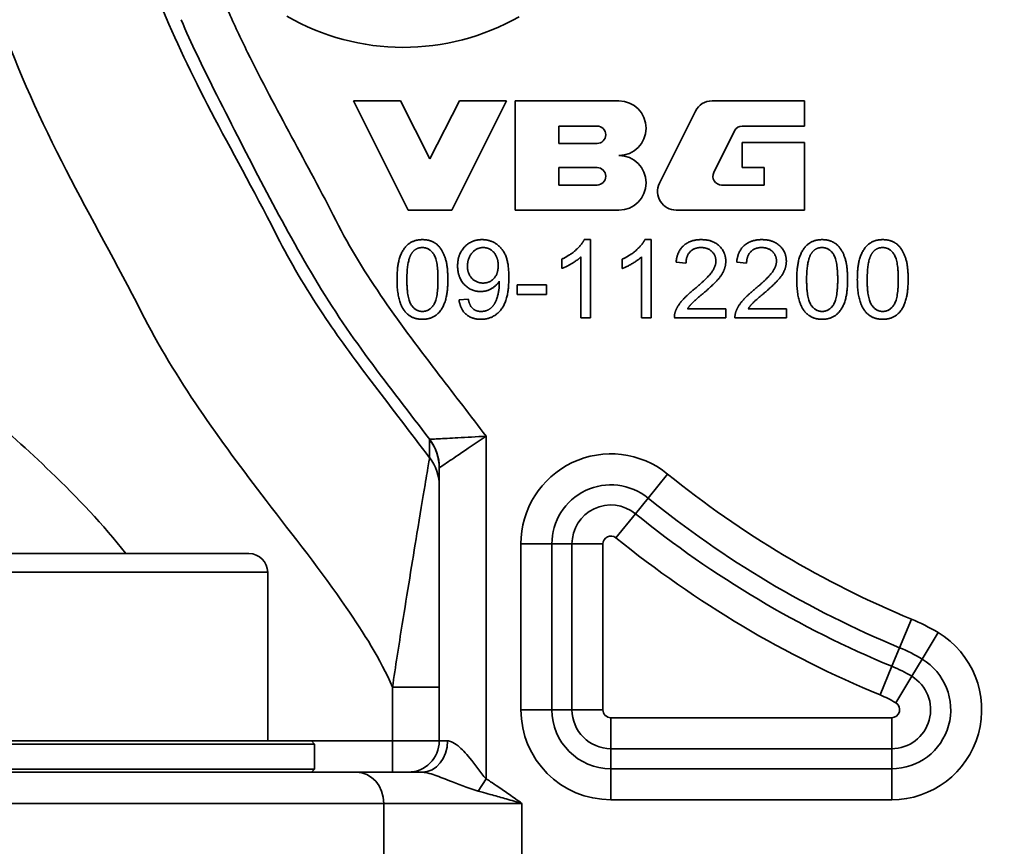
# Model space of a CAD drawing. Units: millimetres. Extents: x 0 to 420, y 0 to 297.
# Drawn here: x 122 to 137, y 212 to 226 of the extents above; entities that cross this region are included whole.
import ezdxf

# ---------------------------------------------------------------- set-up
doc = ezdxf.new("R2010")
doc.units = ezdxf.units.MM
doc.layers.get('0').update_dxf_attribs({"lineweight": 25})
for name, color, linetype, lineweight in [('Dimensions(ISO)', 7, 'Continuous', 18), ('Visible Edges(ISO)', 7, 'Continuous', 35), ('Visible Tangent Edges(ISO)', 7, 'Continuous', 35)]:
    doc.layers.add(name, color=color, linetype=linetype, lineweight=lineweight)
doc.styles.add('VBG-RF-ISO', font='arial.ttf')
doc.dimstyles.new('VBG-RF-ISO', dxfattribs={"dimtxt": 3.5, "dimasz": 4, "dimexe": 2, "dimexo": 1, "dimgap": 0.4, "dimtad": 1, "dimtoh": 1, "dimrnd": 1e-08, "dimtxsty": 'VBG-RF-ISO', "dimblk": 'Filled-1', "dimcen": 0.09, "dimdle": 12, "dimclrd": 7, "dimclre": 7, "dimclrt": 256, "dimazin": 2, "dimtfac": 1, "dimtmove": 0, "dimatfit": 3, "dimldrblk": 'Filled-1', "dimfxl": 1, "dimtolj": 1, "dimlwd": 15, "dimlwe": 15, "dimarcsym": 0})

# ---------------------------------------------------------------- blocks, each defined once
blk = doc.blocks.new('Filled-1')
at = {"color": 0}
for p, q in [((0, 0), (-1, 0.15625)), ((-1, 0.15625), (-1, -0.15625)), ((-1, 0), (0, 0)), ((-1, -0.15625), (0, 0))]:
    blk.add_line(p, q, dxfattribs=at)
at = {"color": 0, "flags": 128}
blk.add_lwpolyline([(-1, -0.15625), (0, 0), (-1, 0.15625), (-1, -0.15625)], dxfattribs=at)
at = {"color": 0}
blk.add_solid([(-1, -0.15625), (0, 0), (-1, 0.15625), (-1, -0.15625)], dxfattribs=at)
blk = doc.blocks.new('*D42')
at = {"layer": 'Defpoints', "color": 0, "linetype": 'Continuous', "transparency": 16777216}
for p in [(127.91, 255.504), (202.776, 255.504), (158.364, 192.233)]:
    blk.add_point(p, dxfattribs=at)
at = {"layer": 'Dimensions(ISO)', "color": 7, "linetype": 'Continuous', "lineweight": 15, "transparency": 16777216}
for p, q in [((128.91, 255.504), (204.776, 255.504)), ((202.776, 196.233), (202.776, 251.504)), ((159.364, 192.233), (204.776, 192.233))]:
    blk.add_line(p, q, dxfattribs=at)
at = {"layer": 'Dimensions(ISO)', "color": 7, "linetype": 'Continuous', "lineweight": 15, "transparency": 16777216, "xscale": 4, "yscale": 4, "zscale": 4}
for p, rotation in [((202.776, 255.504), 90), ((202.776, 192.233), 270)]:
    blk.add_blockref('Filled-1', p, dxfattribs=dict(at, rotation=rotation))
at = {"layer": 'Dimensions(ISO)', "linetype": 'Continuous', "lineweight": 18, "transparency": 16777216, "insert": (198.8, 219.972), "char_height": 3.5, "attachment_point": 1, "rotation": 90, "style": 'VBG-RF-ISO'}
blk.add_mtext('\\A1;253', dxfattribs=at)
blk = doc.blocks.new('*D48')
at = {"layer": 'Defpoints', "color": 0, "linetype": 'Continuous', "transparency": 16777216}
for p in [(180.116, 226.166), (94.783, 179.858), (180.116, 154.166)]:
    blk.add_point(p, dxfattribs=at)
at = {"layer": 'Dimensions(ISO)', "color": 7, "linetype": 'Continuous', "lineweight": 15, "transparency": 16777216}
for p, q in [((180.116, 225.166), (180.116, 152.166)), ((94.783, 178.858), (94.783, 152.166)), ((98.783, 154.166), (176.116, 154.166))]:
    blk.add_line(p, q, dxfattribs=at)
at = {"layer": 'Dimensions(ISO)', "color": 7, "linetype": 'Continuous', "lineweight": 15, "transparency": 16777216, "xscale": 4, "yscale": 4, "zscale": 4, "rotation": 180}
blk.add_blockref('Filled-1', (94.783, 154.166), dxfattribs=at)
at = {"layer": 'Dimensions(ISO)', "color": 7, "linetype": 'Continuous', "lineweight": 15, "transparency": 16777216, "xscale": 4, "yscale": 4, "zscale": 4}
blk.add_blockref('Filled-1', (180.116, 154.166), dxfattribs=at)
at = {"layer": 'Dimensions(ISO)', "linetype": 'Continuous', "lineweight": 18, "transparency": 16777216, "insert": (133.922, 158.143), "char_height": 3.5, "attachment_point": 1, "style": 'VBG-RF-ISO'}
blk.add_mtext('\\A1;341', dxfattribs=at)

msp = doc.modelspace()

# ---------------------------------------------------------------- linework, layer by layer
at = {"layer": 'Visible Edges(ISO)'}
for p, q in [((127.7826, 222.4833), (126.9076, 224.2333)), ((126.9076, 224.2333), (127.6601, 224.2333)), ((127.6601, 224.2333), (128.1326, 223.3058)), ((128.1326, 223.3058), (128.6051, 224.2333)), ((129.3576, 224.2333), (128.4826, 222.4833)), ((128.6051, 224.2333), (129.3576, 224.2333)), ((129.4976, 222.4833), (129.4976, 224.2333)), ((129.4976, 224.2333), (131.1601, 224.2333)), ((132.6542, 224.2333), (134.1351, 224.2333)), ((134.1351, 224.2333), (134.1351, 223.8308)), ((131.8121, 222.9135), (132.3879, 224.0685)), ((130.1976, 223.5508), (130.1976, 223.8308)), ((130.1976, 223.8308), (130.8101, 223.8308)), ((134.1351, 223.8308), (133.1382, 223.8308)), ((133.0129, 223.7532), (132.6814, 223.0882)), ((130.8101, 223.5508), (130.1976, 223.5508)), ((133.1376, 223.1658), (133.1376, 223.5683)), ((133.1376, 223.5683), (134.1351, 223.5683)), ((134.1351, 223.5683), (134.1351, 222.4833)), ((130.1976, 222.8858), (130.1976, 223.1658)), ((130.1976, 223.1658), (130.8101, 223.1658)), ((133.4876, 223.1658), (133.1376, 223.1658)), ((133.4876, 222.8858), (133.4876, 223.1658)), ((130.8101, 222.8858), (130.1976, 222.8858)), ((132.8067, 222.8858), (133.4876, 222.8858)), ((128.4826, 222.4833), (127.7826, 222.4833)), ((131.1601, 222.4833), (129.4976, 222.4833)), ((134.1351, 222.4833), (132.0783, 222.4833)), ((130.6061, 222.0111), (130.7052, 222.0111)), ((130.7052, 222.0111), (130.7052, 220.7564)), ((131.577, 222.0111), (131.676, 222.0111)), ((131.676, 222.0111), (131.676, 220.7564)), ((130.5518, 220.7564), (130.5518, 221.7339)), ((131.5227, 220.7564), (131.5227, 221.7339)), ((130.245, 221.5491), (130.245, 221.6977)), ((131.2159, 221.5491), (131.2159, 221.6977)), ((132.2363, 221.6339), (132.0781, 221.6501)), ((133.2071, 221.6339), (133.049, 221.6501)), ((129.5286, 221.2861), (130.0011, 221.2861)), ((129.5286, 221.1318), (129.5286, 221.2861)), ((130.0011, 221.2861), (130.0011, 221.1318)), ((130.0011, 221.1318), (129.5286, 221.1318)), ((128.5987, 221.046), (128.7464, 221.0594)), ((132.2629, 220.9041), (132.8756, 220.9041)), ((132.8756, 220.9041), (132.8756, 220.7564)), ((133.2338, 220.9041), (133.8464, 220.9041)), ((133.8464, 220.9041), (133.8464, 220.7564)), ((130.7052, 220.7564), (130.5518, 220.7564)), ((131.676, 220.7564), (131.5227, 220.7564)), ((132.8756, 220.7564), (132.0495, 220.7564)), ((133.8464, 220.7564), (133.0204, 220.7564)), ((128.2826, 218.3499), (128.2826, 213.9833)), ((121.3326, 216.9833), (125.2326, 216.9833)), ((125.5326, 216.6833), (125.5326, 213.9833)), ((120.3326, 213.9833), (126.2326, 213.9833)), ((126.2326, 213.9833), (126.2826, 213.9333)), ((126.2826, 213.9333), (120.2826, 213.9333)), ((126.2826, 213.5333), (126.2826, 213.9333)), ((120.2826, 213.5333), (126.2826, 213.5333)), ((126.2326, 213.4833), (126.2826, 213.5333)), ((120.4076, 213.4833), (126.9503, 213.4833)), ((128.006, 213.4833), (126.9503, 213.4833))]:
    msp.add_line(p, q, dxfattribs=at)
for centre, radius, start, end in [((127.7081, 228.8404), 3.75, 240.08551, 299.60793), ((131.1601, 223.7958), 0.4375, 270, 90), ((132.6542, 223.9358), 0.2975, 90, 153.5), ((130.8101, 223.6908), 0.14, 270, 90), ((133.1382, 223.6908), 0.14, 90, 153.5), ((131.1601, 222.9208), 0.4375, 270, 90), ((130.8101, 223.0258), 0.14, 270, 90), ((132.8067, 223.0258), 0.14, 153.5, 270), ((132.0783, 222.7808), 0.2975, 153.5, 270), ((125.2326, 216.6833), 0.3, 0, 90), ((127.7826, 213.9833), 0.5, 270, 0)]:
    msp.add_arc(centre, radius, start, end, dxfattribs=at)
for points in [[(127.605, 221.3728), (127.605, 221.5948), (127.6964, 221.8654), (127.8756, 222.0111), (128.0127, 222.0111)], [(127.8422, 221.7949), (127.9051, 221.8844), (128.0108, 221.8844)], [(128.0108, 221.8844), (128.1175, 221.8844), (128.2614, 221.6815), (128.2614, 221.3728)], [(128.0127, 222.0111), (128.1128, 222.0111), (128.2652, 221.9302), (128.3634, 221.7777), (128.4196, 221.5586), (128.4196, 221.3728)], [(128.5758, 221.5891), (128.5758, 221.7796), (128.7997, 222.0111), (128.9684, 222.0111)], [(128.734, 221.5843), (128.734, 221.7177), (128.8845, 221.8844), (128.9874, 221.8844)], [(128.9684, 222.0111), (129.0903, 222.0111), (129.2923, 221.8797), (129.3971, 221.6367), (129.3971, 221.4071)], [(128.9874, 221.8844), (129.0865, 221.8844), (129.2265, 221.7291), (129.2265, 221.5967)], [(130.245, 221.6977), (130.3736, 221.7577), (130.5661, 221.9302), (130.6061, 222.0111)], [(131.2159, 221.6977), (131.3445, 221.7577), (131.5369, 221.9302), (131.577, 222.0111)], [(132.0781, 221.6501), (132.0943, 221.8263), (132.3058, 222.0111), (132.484, 222.0111)], [(132.4802, 221.8844), (132.3696, 221.8844), (132.2372, 221.751), (132.2363, 221.6339)], [(132.7155, 221.6682), (132.7155, 221.7596), (132.585, 221.8844), (132.4802, 221.8844)], [(132.484, 222.0111), (132.664, 222.0111), (132.8736, 221.812), (132.8736, 221.6643)], [(133.049, 221.6501), (133.0651, 221.8263), (133.2767, 222.0111), (133.4548, 222.0111)], [(133.451, 221.8844), (133.3405, 221.8844), (133.2081, 221.751), (133.2071, 221.6339)], [(133.6863, 221.6682), (133.6863, 221.7596), (133.5558, 221.8844), (133.451, 221.8844)], [(133.4548, 222.0111), (133.6349, 222.0111), (133.8445, 221.812), (133.8445, 221.6643)], [(134.0112, 221.3728), (134.0112, 221.5948), (134.1027, 221.8654), (134.2818, 222.0111), (134.419, 222.0111)], [(134.2485, 221.7949), (134.3113, 221.8844), (134.4171, 221.8844)], [(134.4171, 221.8844), (134.5238, 221.8844), (134.6677, 221.6815), (134.6677, 221.3728)], [(134.419, 222.0111), (134.519, 222.0111), (134.6715, 221.9302), (134.7696, 221.7777), (134.8258, 221.5586), (134.8258, 221.3728)], [(134.9821, 221.3728), (134.9821, 221.5948), (135.0735, 221.8654), (135.2526, 222.0111), (135.3898, 222.0111)], [(135.2193, 221.7949), (135.2822, 221.8844), (135.3879, 221.8844)], [(135.3879, 221.8844), (135.4946, 221.8844), (135.6385, 221.6815), (135.6385, 221.3728)], [(135.3898, 222.0111), (135.4899, 222.0111), (135.6423, 221.9302), (135.7405, 221.7777), (135.7967, 221.5586), (135.7967, 221.3728)], [(127.7631, 221.3728), (127.7631, 221.6805), (127.8422, 221.7949)], [(130.5518, 221.7339), (130.4966, 221.6815), (130.3165, 221.5757), (130.245, 221.5491)], [(131.5227, 221.7339), (131.4674, 221.6815), (131.2873, 221.5757), (131.2159, 221.5491)], [(134.1694, 221.3728), (134.1694, 221.6805), (134.2485, 221.7949)], [(135.1402, 221.3728), (135.1402, 221.6805), (135.2193, 221.7949)], [(128.9455, 221.1804), (128.7902, 221.1804), (128.5758, 221.4052), (128.5758, 221.5891)], [(128.9836, 221.3156), (128.8769, 221.3156), (128.734, 221.4652), (128.734, 221.5843)], [(129.2265, 221.5967), (129.2265, 221.4652), (129.0893, 221.3156), (128.9836, 221.3156)], [(132.3696, 221.2185), (132.5726, 221.3861), (132.7155, 221.5805), (132.7155, 221.6682)], [(132.8736, 221.6643), (132.8736, 221.5891), (132.8127, 221.4443), (132.6698, 221.2842), (132.5049, 221.1441)], [(133.3405, 221.2185), (133.5434, 221.3861), (133.6863, 221.5805), (133.6863, 221.6682)], [(133.8445, 221.6643), (133.8445, 221.5891), (133.7835, 221.4443), (133.6406, 221.2842), (133.4758, 221.1441)], [(129.3971, 221.4071), (129.3971, 221.167), (129.2932, 220.8841), (129.0874, 220.7354), (128.9493, 220.7354)], [(127.7288, 220.864), (127.605, 221.0212), (127.605, 221.3728)], [(128.0127, 220.8612), (127.907, 220.8612), (127.7631, 221.0641), (127.7631, 221.3728)], [(128.2614, 221.3728), (128.2614, 221.0651), (128.1175, 220.8612), (128.0127, 220.8612)], [(128.4196, 221.3728), (128.4196, 221.1527), (128.3291, 220.8821), (128.149, 220.7354), (128.0127, 220.7354)], [(129.2437, 221.3452), (129.198, 221.2718), (129.0389, 221.1804), (128.9455, 221.1804)], [(128.9531, 220.8612), (129.0236, 220.8612), (129.1313, 220.926), (129.1989, 221.0346), (129.2446, 221.2185), (129.2446, 221.3147)], [(129.2446, 221.3147), (129.2446, 221.3242), (129.2437, 221.3452)], [(134.1351, 220.864), (134.0112, 221.0212), (134.0112, 221.3728)], [(134.419, 220.8612), (134.3132, 220.8612), (134.1694, 221.0641), (134.1694, 221.3728)], [(134.6677, 221.3728), (134.6677, 221.0651), (134.5238, 220.8612), (134.419, 220.8612)], [(134.8258, 221.3728), (134.8258, 221.1527), (134.7353, 220.8821), (134.5552, 220.7354), (134.419, 220.7354)], [(135.1059, 220.864), (134.9821, 221.0212), (134.9821, 221.3728)], [(135.3898, 220.8612), (135.2841, 220.8612), (135.1402, 221.0641), (135.1402, 221.3728)], [(135.6385, 221.3728), (135.6385, 221.0651), (135.4946, 220.8612), (135.3898, 220.8612)], [(135.7967, 221.3728), (135.7967, 221.1527), (135.7062, 220.8821), (135.5261, 220.7354), (135.3898, 220.7354)], [(132.0676, 220.8631), (132.0991, 220.9479), (132.2382, 221.1108), (132.3696, 221.2185)], [(132.5049, 221.1441), (132.3668, 221.0289), (132.2887, 220.946), (132.2629, 220.9041)], [(133.0385, 220.8631), (133.0699, 220.9479), (133.209, 221.1108), (133.3405, 221.2185)], [(133.4758, 221.1441), (133.3376, 221.0289), (133.2595, 220.946), (133.2338, 220.9041)], [(128.9493, 220.7354), (128.8035, 220.7354), (128.6177, 220.8983), (128.5987, 221.046)], [(128.7464, 221.0594), (128.7654, 220.9555), (128.8712, 220.8612), (128.9531, 220.8612)], [(128.0127, 220.7354), (127.8317, 220.7354), (127.7288, 220.864)], [(132.0495, 220.7564), (132.0476, 220.8116), (132.0676, 220.8631)], [(133.0204, 220.7564), (133.0185, 220.8116), (133.0385, 220.8631)], [(134.419, 220.7354), (134.238, 220.7354), (134.1351, 220.864)], [(135.3898, 220.7354), (135.2088, 220.7354), (135.1059, 220.864)]]:
    msp.add_open_spline(points, degree=2, dxfattribs=at)
at = {"layer": 'Visible Tangent Edges(ISO)'}
for p, q in [((129.0326, 213.3774), (129.0326, 218.8627)), ((131.6285, 217.8723), (131.9411, 218.2578)), ((131.6285, 217.8723), (131.4257, 217.6223)), ((131.4257, 217.6223), (131.1131, 217.2368)), ((129.5902, 217.1375), (129.5902, 214.4833)), ((130.0865, 217.1375), (129.5902, 217.1375)), ((130.0865, 214.4833), (130.0865, 217.1375)), ((130.0865, 217.1375), (130.4084, 217.1375)), ((130.4084, 217.1375), (130.9047, 217.1375)), ((130.4084, 217.1375), (130.4084, 214.4833)), ((130.9047, 214.4833), (130.9047, 217.1375)), ((125.5326, 216.6833), (121.0326, 216.6833)), ((135.6598, 215.4754), (135.8492, 215.9341)), ((136.2755, 215.7196), (136.0199, 215.2942)), ((135.6598, 215.4754), (135.537, 215.1778)), ((136.0199, 215.2942), (135.8541, 215.0183)), ((135.537, 215.1778), (135.3477, 214.7191)), ((135.5984, 214.5929), (135.8541, 215.0183)), ((127.5326, 214.8442), (127.5326, 213.9833)), ((127.5326, 214.8442), (128.2826, 214.8442)), ((130.0865, 214.4833), (129.5902, 214.4833)), ((130.0865, 214.4833), (130.4084, 214.4833)), ((130.9047, 214.4833), (130.4084, 214.4833)), ((131.0326, 214.3554), (131.0326, 213.8591)), ((135.5326, 214.3554), (131.0326, 214.3554)), ((135.5326, 214.3554), (135.5326, 213.8591)), ((127.5326, 213.9833), (126.2326, 213.9833)), ((127.5326, 213.4833), (127.5326, 213.9833)), ((128.2826, 213.9833), (127.5326, 213.9833)), ((128.2826, 213.9833), (128.4166, 213.9833)), ((131.0326, 213.8591), (135.5326, 213.8591)), ((131.0326, 213.5372), (131.0326, 213.8591)), ((135.5326, 213.5372), (135.5326, 213.8591)), ((131.0326, 213.0409), (131.0326, 213.5372)), ((135.5326, 213.5372), (131.0326, 213.5372)), ((135.5326, 213.0409), (135.5326, 213.5372)), ((128.9056, 213.1803), (129.0326, 213.3774)), ((131.0326, 213.0409), (135.5326, 213.0409)), ((127.3931, 212.9833), (120.0326, 212.9833)), ((127.3931, 210.9833), (127.3931, 212.9833)), ((127.3931, 212.9833), (129.6074, 212.9833)), ((129.6074, 210.9833), (129.6074, 212.9833))]:
    msp.add_line(p, q, dxfattribs=at)
for centre, radius, start, end in [((131.0326, 217.1375), 1.4424, 50.95982, 180), ((141.8535, 230.4811), 15.7375, 230.95982, 247.57131), ((131.0326, 217.1375), 0.9461, 50.95982, 180), ((131.0326, 217.1375), 0.6242, 50.95982, 180), ((141.8535, 230.4811), 16.2337, 230.95982, 247.57131), ((141.8535, 230.4811), 16.5557, 230.95982, 247.57131), ((131.0326, 217.1375), 0.1279, 50.95982, 180), ((141.8535, 230.4811), 17.0519, 230.95982, 247.57131), ((134.6312, 212.9833), 3.1924, 58.99728, 67.57131), ((135.5326, 214.4833), 1.4424, 270, 58.99728), ((134.6312, 212.9833), 2.6961, 58.99728, 67.57131), ((135.5326, 214.4833), 0.9461, 270, 58.99728), ((134.6312, 212.9833), 2.3742, 58.99728, 67.57131), ((135.5326, 214.4833), 0.6242, 270, 58.99728), ((134.6312, 212.9833), 1.8779, 58.99728, 67.57131), ((131.0326, 214.4833), 1.4424, 180, 270), ((131.0326, 214.4833), 0.9461, 180, 270), ((131.0326, 214.4833), 0.6242, 180, 270), ((131.0326, 214.4833), 0.1279, 180, 270), ((135.5326, 214.4833), 0.1279, 270, 58.99728)]:
    msp.add_arc(centre, radius, start, end, dxfattribs=at)
for centre, major_axis, ratio, start_param, end_param in [((127.5326, 218.3499), (0.75, 0), 0.9935761, 0, 0.6581236), ((127.5362, 218.3571), (-0.2413, 0.7101), 0.9973262, 4.3856604, 5.0391176), ((127.5326, 218.0642), (0.75, 0), 0.9934403, 0, 0.6530851), ((128.006, 213.9833), (0, -0.5), 0.8212761, 0, 1.5707963), ((126.9503, 212.9833), (0, 0.5), 0.8856855, 4.712389, 6.2831853)]:
    msp.add_ellipse(centre, major_axis=major_axis, ratio=ratio, start_param=start_param, end_param=end_param, dxfattribs=at)
for points, knots in [([(128.1282, 218.517), (127.511, 219.3293), (126.9382, 220.049), (126.4667, 220.7464), (126.1829, 221.1663), (125.9341, 221.5771), (125.7273, 221.9833), (125.3667, 222.6939), (125.0102, 223.3296), (124.6861, 223.9448), (124.3706, 224.5439), (124.0893, 225.1177), (123.8604, 225.6673)], [1.6514059, 1.6514059, 1.6514059, 1.6514059, 2.8146092, 2.8146092, 2.8146092, 3.5149216, 3.5149216, 3.5149216, 4.3824156, 4.3824156, 4.3824156, 5.2270906, 5.2270906, 5.2270906, 5.2270906]), ([(128.2826, 219.841), (127.6764, 220.6318), (127.075, 221.4336), (126.6239, 222.3218), (126.17, 223.2156), (125.6592, 224.1004), (125.2105, 225.0107), (125.1007, 225.2335), (124.9943, 225.4574), (124.8942, 225.6832)], [2.9229242, 2.9229242, 2.9229242, 2.9229242, 4.1183086, 4.1183086, 4.1183086, 5.3212558, 5.3212558, 5.3212558, 5.6155839, 5.6155839, 5.6155839, 5.6155839]), ([(123.2603, 216.9851), (122.8949, 217.4492), (122.4839, 217.8772), (122.0569, 218.2887), (121.3341, 218.9853), (120.5651, 219.6228), (119.8174, 220.2858), (119.3968, 220.6587), (118.9819, 221.0374), (118.5976, 221.4553), (118.2987, 221.7805), (118.0173, 222.1268), (117.8203, 222.5177), (117.3815, 223.3883), (117.0526, 224.3151), (116.8188, 225.2675), (116.7981, 225.3517), (116.7782, 225.4361), (116.759, 225.5207)], [1.5367314, 1.5367314, 1.5367314, 1.5367314, 2.245164, 2.245164, 2.245164, 3.4444041, 3.4444041, 3.4444041, 4.1189118, 4.1189118, 4.1189118, 4.6436442, 4.6436442, 4.6436442, 5.8123018, 5.8123018, 5.8123018, 5.9157039, 5.9157039, 5.9157039, 5.9157039]), ([(121.2455, 225.5338), (121.5272, 224.7093), (121.9, 223.9078), (122.3036, 223.1235), (122.6975, 222.3579), (123.1207, 221.6116), (123.5051, 220.8547), (124.0516, 219.7785), (124.7687, 218.798), (125.5079, 217.8346), (125.9449, 217.2651), (126.3892, 216.7037), (126.7926, 216.1186), (127.0715, 215.714), (127.3346, 215.2974), (127.5326, 214.8442)], [-5.5770424, -5.5770424, -5.5770424, -5.5770424, -4.5335969, -4.5335969, -4.5335969, -3.5149216, -3.5149216, -3.5149216, -2.0665349, -2.0665349, -2.0665349, -1.2102372, -1.2102372, -1.2102372, -0.6181482, -0.6181482, -0.6181482, -0.6181482]), ([(124.1451, 225.5332), (124.3083, 225.1512), (124.487, 224.7808), (125.1826, 223.4094), (125.6452, 222.4864), (126.805, 220.4975), (127.4873, 219.6485), (128.1295, 218.8129)], [-5.6780634, -5.6780634, -5.6780634, -5.6780634, -5.2087058, -5.2087058, -3.9065294, -3.9065294, -2.6342276, -2.6342276, -2.6342276, -2.6342276]), ([(128.1295, 218.8129), (128.1291, 218.8127), (128.1287, 218.8125), (128.1279, 218.812), (128.1276, 218.8117), (128.1271, 218.811), (128.1269, 218.8108), (128.1267, 218.8103), (128.1267, 218.8102), (128.1265, 218.8097), (128.1264, 218.8095), (128.1262, 218.8087), (128.1261, 218.8082), (128.126, 218.8071), (128.1259, 218.8064), (128.1259, 218.8057)], [0, 0, 0, 0, 0.007288753, 0.007288753, 0.015618756, 0.015618756, 0.020825008, 0.020825008, 0.023428134, 0.023428134, 0.027593136, 0.027593136, 0.034257138, 0.034257138, 0.041650016, 0.041650016, 0.041650016, 0.041650016]), ([(128.1259, 218.8057), (128.126, 218.7938), (128.126, 218.7818), (128.1262, 218.7508), (128.1263, 218.7316), (128.1267, 218.6817), (128.1269, 218.651), (128.1275, 218.5859), (128.1278, 218.5515), (128.1282, 218.517)], [0, 0, 0, 0, 0.1256444, 0.1256444, 0.3266756, 0.3266756, 0.6483253, 0.6483253, 1.0051555, 1.0051555, 1.0051555, 1.0051555]), ([(129.0326, 218.8627), (128.8772, 218.8539), (128.7202, 218.8453), (128.4575, 218.8309), (128.3492, 218.825), (128.2203, 218.8179), (128.1825, 218.8158), (128.1432, 218.8136), (128.1335, 218.8131), (128.1295, 218.8129)], [-0.00117699, -0.00117699, -0.00117699, -0.00117699, 0.32606918, 0.32606918, 0.62105165, 0.62105165, 0.80541569, 0.80541569, 0.92064322, 0.92064322, 0.92064322, 0.92064322]), ([(128.2844, 218.3571), (128.2877, 218.3593), (128.2957, 218.3648), (128.3282, 218.3869), (128.3594, 218.4081), (128.466, 218.4804), (128.5555, 218.5411), (128.7732, 218.6882), (128.9033, 218.776), (129.0326, 218.8627)], [-0.92064322, -0.92064322, -0.92064322, -0.92064322, -0.80541569, -0.80541569, -0.62105165, -0.62105165, -0.32606918, -0.32606918, 0.00117699, 0.00117699, 0.00117699, 0.00117699]), ([(128.1282, 218.517), (128.1258, 218.5027), (128.12, 218.4691), (128.0983, 218.3416), (128.0785, 218.2249), (128.018, 217.8658), (127.9727, 217.5945), (127.8492, 216.8469), (127.7676, 216.346), (127.634, 215.5086), (127.5805, 215.1702), (127.5326, 214.8442)], [0, 0, 0, 0, 0.1286341, 0.1286341, 0.3344486, 0.3344486, 0.6637517, 0.6637517, 1.1906369, 1.1906369, 1.556643, 1.556643, 1.556643, 1.556643]), ([(128.2826, 218.3499), (128.2826, 218.3506), (128.2826, 218.3513), (128.2827, 218.3524), (128.2827, 218.3529), (128.2828, 218.3537), (128.2829, 218.3539), (128.2829, 218.3544), (128.283, 218.3545), (128.2831, 218.355), (128.2832, 218.3552), (128.2834, 218.3559), (128.2836, 218.3562), (128.284, 218.3567), (128.2842, 218.3569), (128.2844, 218.3571)], [-0.041650016, -0.041650016, -0.041650016, -0.041650016, -0.034257138, -0.034257138, -0.027593136, -0.027593136, -0.023428134, -0.023428134, -0.020825008, -0.020825008, -0.015618756, -0.015618756, -0.007288753, -0.007288753, 0, 0, 0, 0]), ([(129.0326, 213.3774), (128.9396, 213.4772), (128.8559, 213.6046), (128.7073, 213.786), (128.6441, 213.8544), (128.5457, 213.9346), (128.5092, 213.9577), (128.4544, 213.9791), (128.4346, 213.9833), (128.4166, 213.9833)], [-0.54687138, -0.54687138, -0.54687138, -0.54687138, -0.32570594, -0.32570594, -0.16411539, -0.16411539, -0.06312131, -0.06312131, 0, 0, 0, 0]), ([(128.006, 213.4833), (128.022, 213.4833), (128.0409, 213.4812), (128.0973, 213.4705), (128.1384, 213.4589), (128.2597, 213.4188), (128.3473, 213.3847), (128.5775, 213.2939), (128.725, 213.2302), (128.9056, 213.1803)], [0, 0, 0, 0, 0.06312131, 0.06312131, 0.16411539, 0.16411539, 0.32570594, 0.32570594, 0.54687138, 0.54687138, 0.54687138, 0.54687138]), ([(129.6074, 212.9833), (129.54, 213.0309), (129.4727, 213.0785), (129.3441, 213.1684), (129.283, 213.2107), (129.183, 213.2785), (129.1444, 213.3043), (129.0813, 213.3458), (129.057, 213.3617), (129.0326, 213.3774)], [-0.27878367, -0.27878367, -0.27878367, -0.27878367, -0.17981547, -0.17981547, -0.09060469, -0.09060469, -0.03484796, -0.03484796, 0, 0, 0, 0]), ([(128.9056, 213.1803), (128.9341, 213.1725), (128.9627, 213.1646), (129.0374, 213.1438), (129.0837, 213.1309), (129.2046, 213.097), (129.2798, 213.0758), (129.439, 213.0309), (129.5232, 213.0071), (129.6074, 212.9833)], [0, 0, 0, 0, 0.03484796, 0.03484796, 0.09060469, 0.09060469, 0.17981547, 0.17981547, 0.27878367, 0.27878367, 0.27878367, 0.27878367])]:
    msp.add_open_spline(points, degree=3, knots=knots, dxfattribs=at)
msp.add_open_spline([(129.0326, 218.8627), (128.7849, 219.1905), (128.5325, 219.5149), (128.2826, 219.841)], degree=3, dxfattribs=at)

# ---------------------------------------------------------------- dimensions: what is measured, and where the dimension line sits
at = {"layer": 'Dimensions(ISO)', "color": 7, "linetype": 'Continuous', "lineweight": 18}
dim = msp.add_linear_dim(base=(202.776, 255.5043), p1=(158.3638, 192.2333), p2=(127.9105, 255.5043), angle=90, dimstyle='VBG-RF-ISO', override={"dimgap": 0.4, "dimtoh": 0, "dimdec": 0, "dimlfac": 4, "dimtol": 0, "dimlim": 0, "dimtp": 0, "dimtm": 0, "dimtdec": 0, "dimtofl": 0, "dimatfit": 1}, dxfattribs=at)
dim.commit()
dim.dimension.update_dxf_attribs({"geometry": '*D42', "text_midpoint": (202.776, 223.8688), "dimtype": 160})
dim = msp.add_linear_dim(base=(180.1157, 154.1663), p1=(94.7826, 179.8583), p2=(180.1157, 226.1663), dimstyle='VBG-RF-ISO', override={"dimgap": 0.4, "dimtoh": 0, "dimdec": 0, "dimlfac": 4, "dimtol": 0, "dimlim": 0, "dimtp": 0, "dimtm": 0, "dimtdec": 2, "dimtofl": 0, "dimatfit": 1}, dxfattribs=at)
dim.commit()
dim.dimension.update_dxf_attribs({"geometry": '*D48', "text_midpoint": (137.4492, 154.1663), "dimtype": 160})

doc.saveas('drawing.dxf')
